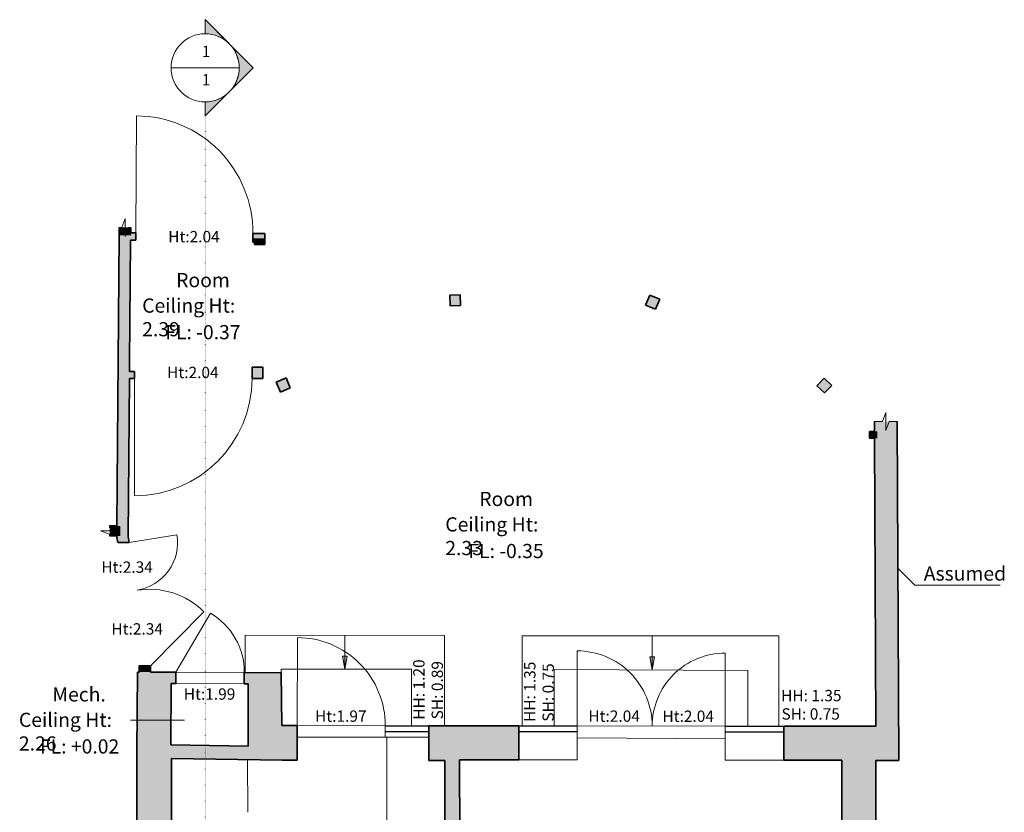
# Model space of a CAD drawing. Units: millimetres. Extents: x -2757 to 57589, y -3274 to 48615.
# Drawn here: x 21057 to 29728, y 41631 to 48615 of the extents above; entities that cross this region are included whole.
import ezdxf

# ---------------------------------------------------------------- set-up
doc = ezdxf.new("R2010")
doc.units = ezdxf.units.MM
doc.linetypes.add('Dot', pattern=[4.7625, 0, -4.7625])
for name, color, linetype, lineweight in [('BL1', 7, 'Continuous', 18), ('BL3', 7, 'Continuous', 35), ('LINES', 7, 'Continuous', 18), ('Text', 7, 'Continuous', 18), ('Walls Existing', 7, 'Continuous', 18), ('Walls Existing s', 9, 'Continuous', 18), ('Windows_Doors Existing', 1, 'Continuous', 18)]:
    doc.layers.add(name, color=color, linetype=linetype, lineweight=lineweight)
doc.styles.add('Arial', font='arial.ttf', dxfattribs={"height": 100})
doc.styles.add('Arial Narrow', font='ARIALN.TTF', dxfattribs={"height": 125})

# ---------------------------------------------------------------- blocks, each defined once
blk = doc.blocks.new('Window - Window-1487325-Existing Ground Floor')
at = {"layer": 'Windows_Doors Existing', "color": 170, "lineweight": 25}
for p, q in [((-294.5, 325), (218.3, 325)), ((-294.5, 275), (218.3, 275))]:
    blk.add_line(p, q, dxfattribs=at)
blk = doc.blocks.new('Window - Window-1487354-Existing Ground Floor')
at = {"layer": 'Windows_Doors Existing', "color": 170, "lineweight": 25}
for p, q in [((-296.7, 325), (220.5, 325)), ((-296.7, 275), (220.5, 275))]:
    blk.add_line(p, q, dxfattribs=at)
blk = doc.blocks.new('DoorSimple - 1-1487349-Existing Ground Floor')
at = {"layer": 'Windows_Doors Existing'}
blk.add_line((-321.8, -150), (-321.8, -793.5), dxfattribs=at)
blk.add_arc((-321.8, -150), 643.5, 270, 0, dxfattribs=at)
blk = doc.blocks.new('DoorSimple - 1-1487344-Existing Ground Floor')
at = {"layer": 'Windows_Doors Existing'}
blk.add_line((-330.8, 150), (-330.8, 811.5), dxfattribs=at)
blk.add_arc((-330.8, 150), 661.5, 360, 90, dxfattribs=at)
blk = doc.blocks.new('DoorSimple - 1-1487285-Existing Ground Floor')
at = {"layer": 'Windows_Doors Existing'}
blk.add_line((-387.7, 152.5), (-387.7, 928), dxfattribs=at)
blk.add_arc((-387.7, 152.5), 775.5, 360, 90, dxfattribs=at)
blk = doc.blocks.new('Window - Window-1487294-Existing Ground Floor')
at = {"layer": 'Windows_Doors Existing', "color": 170, "lineweight": 25}
for p, q in [((-230.2, 325), (154, 325)), ((-230.2, 275), (154, 275))]:
    blk.add_line(p, q, dxfattribs=at)
blk = doc.blocks.new('DoorSimple - 1-1502694-Existing Ground Floor')
at = {"layer": 'Windows_Doors Existing'}
blk.add_line((-213.3, 50), (-213.3, 476.5), dxfattribs=at)
blk.add_arc((-213.3, 50), 426.5, 360, 90, dxfattribs=at)
blk = doc.blocks.new('DoorSimple - 1-1502703-Existing Ground Floor')
at = {"layer": 'Windows_Doors Existing'}
blk.add_line((-517.1, -50), (-517.1, -1084.3), dxfattribs=at)
blk.add_arc((-517.1, -50), 1034.3, 270, 0, dxfattribs=at)
blk = doc.blocks.new('DoorSimple - 1-1502744-Existing Ground Floor')
at = {"layer": 'Windows_Doors Existing'}
blk.add_line((-515.4, 32.5), (-515.4, 1063.3), dxfattribs=at)
blk.add_arc((-515.4, 32.5), 1030.8, 360, 90, dxfattribs=at)
blk = doc.blocks.new('razr - razr-1501640-Existing Ground Floor')
at = {"layer": 'LINES'}
for p, q in [((0, 0), (21.1, 0)), ((21.1, 0), (51.1, 80)), ((51.1, 80), (51.1, -80)), ((51.1, -80), (81.1, 0)), ((81.1, 0), (102.1, 0))]:
    blk.add_line(p, q, dxfattribs=at)
blk = doc.blocks.new('razr - razr-1503392-Existing Ground Floor')
at = {"layer": 'LINES'}
for p, q in [((0, 0), (70, 0)), ((70, 0), (100, 80)), ((100, 80), (100, -80)), ((100, -80), (130, 0)), ((130, 0), (200, 0))]:
    blk.add_line(p, q, dxfattribs=at)
blk = doc.blocks.new('str - str-1504749-Existing Ground Floor')
at = {"layer": 'LINES'}
for points in [[(299.5, 0), (184.5, 20.9), (184.5, 0)], [(299.5, 0), (184.5, 0), (184.5, -20.9)]]:
    blk.add_hatch(color=256, dxfattribs=at).paths.add_polyline_path(points, flags=0)
for p, q in [((0, 0), (299.5, 0)), ((184.5, 20.9), (184.5, 0)), ((299.5, 0), (184.5, 20.9)), ((184.5, -20.9), (299.5, 0)), ((299.5, 0), (184.5, 0)), ((184.5, 0), (184.5, -20.9))]:
    blk.add_line(p, q, dxfattribs=at)
blk = doc.blocks.new('str - str-1504748-Existing Ground Floor')
at = {"layer": 'LINES'}
for points in [[(298.6, 0), (183.6, 20.9), (183.6, 0)], [(298.6, 0), (183.6, 0), (183.6, -20.9)]]:
    blk.add_hatch(color=256, dxfattribs=at).paths.add_polyline_path(points, flags=0)
for p, q in [((0, 0), (298.6, 0)), ((183.6, 20.9), (183.6, 0)), ((298.6, 0), (183.6, 20.9)), ((183.6, -20.9), (298.6, 0)), ((298.6, 0), (183.6, 0)), ((183.6, 0), (183.6, -20.9))]:
    blk.add_line(p, q, dxfattribs=at)
blk = doc.blocks.new('razr - razr-1525746-Existing Ground Floor')
at = {"layer": 'LINES'}
for p, q in [((0, 0), (14.4, 0)), ((14.4, 0), (44.4, 80)), ((44.4, 80), (44.4, -80)), ((44.4, -80), (74.4, 0)), ((74.4, 0), (88.7, 0))]:
    blk.add_line(p, q, dxfattribs=at)
blk = doc.blocks.new('Label - type 1-1189232-Existing Ground Floor')
at = {"layer": 'Text', "lineweight": 9}
blk.add_line((-4.48, -3.39), (10.52, -3.39), dxfattribs=at)
blk = doc.blocks.new('Разрез - M_Section Head - Filled-1049-Existing Ground Floor')
at = {"layer": 'Text', "lineweight": 9}
h = blk.add_hatch(color=256, dxfattribs=at)
edge = h.paths.add_edge_path(flags=0)
edge.add_line((-6, 8.49), (-6, 6))
edge.add_arc((-6, 0), 6, 90, 135)
edge.add_line((-10.24, 4.24), (-6, 8.49))
h = blk.add_hatch(color=256, dxfattribs=at)
edge = h.paths.add_edge_path(flags=0)
edge.add_line((-6, 8.49), (-1.76, 4.24))
edge.add_arc((-6, 0), 6, 45, 90)
edge.add_line((-6, 6), (-6, 8.49))
h = blk.add_hatch(color=256, dxfattribs=at)
edge = h.paths.add_edge_path(flags=0)
edge.add_line((-14.49, 0), (-10.24, 4.24))
edge.add_arc((-6, 0), 6, 135, 180)
edge.add_line((-12, 0), (-14.49, 0))
h = blk.add_hatch(color=256, dxfattribs=at)
edge = h.paths.add_edge_path(flags=0)
edge.add_line((2.49, 0), (0, 0))
edge.add_arc((-6, 0), 6, 360, 405)
edge.add_line((-1.76, 4.24), (2.49, 0))
for p, q in [((-6, 8.49), (-14.49, 0)), ((-6, 8.49), (-10.24, 4.24)), ((-6, 8.49), (2.49, 0)), ((-1.76, 4.24), (-6, 8.49)), ((-10.24, 4.24), (-14.49, 0)), ((2.49, 0), (-1.76, 4.24)), ((-14.49, 0), (-12, 0)), ((0, 0), (2.49, 0)), ((-12, 0), (-14.49, 0)), ((0, 0), (2.49, 0))]:
    blk.add_line(p, q, dxfattribs=at)
for start, end in [(360, 180), (90, 135), (45, 90), (135, 180), (360, 45), (180, 360)]:
    blk.add_arc((-6, 0), 6, start, end, dxfattribs=at)

msp = doc.modelspace()

# ---------------------------------------------------------------- hatches: boundary and pattern name
at = {"layer": 'LINES'}
for points in [[(22036.1, 46714.4), (22036.1, 46784.5), (21933.9, 46784.5), (21933.4, 46714.4)], [(23124.8, 46635.3), (23216.3, 46635.3), (23216.6, 46687.8), (23110.6, 46687.8), (23110.5, 46654.1), (23124.8, 46654.1)], [(28609.9, 44926.7), (28609.9, 44986.5), (28540.6, 44986.5), (28540.6, 44926.7), (28585.4, 44926.7)], [(21943.7, 44065.9), (21943.7, 44154.6), (21848.4, 44154.6), (21848.4, 44065.9), (21912.4, 44065.9)], [(22109.1, 42865.9), (22208.2, 42866.4), (22208.2, 42920.7), (22109.1, 42920.7), (22109.1, 42866.4)], [(23298, 42172), (23298, 42791.2), (23119.5, 42791.2), (23119.5, 42172)]]:
    msp.add_hatch(color=9, dxfattribs=at).paths.add_polyline_path(points, flags=0)
h = msp.add_hatch(color=9, dxfattribs=at)
h.paths.add_polyline_path([(28143, 45326.3), (28207.9, 45393.2), (28142.2, 45456.8), (28077.3, 45389.9)], flags=0)
h.paths.add_polyline_path([(23352.5, 45333.8), (23440, 45370.9), (23402.9, 45458.4), (23315.4, 45421.3)], flags=0)
h.paths.add_polyline_path([(26657.4, 46064), (26693.3, 46152.1), (26605.2, 46187.9), (26569.4, 46099.9)], flags=0)
h.paths.add_polyline_path([(24848.9, 46093.4), (24940.1, 46096.5), (24936.9, 46190.3), (24845.7, 46187.1)], flags=0)
at = {"layer": 'Walls Existing s'}
for points in [[(21912.3, 44053.6), (22012.3, 44061.3), (22033.1, 46672), (21933.1, 46672.5), (21913.1, 44154.6), (21943.7, 44154.6), (21943.7, 44065.9), (21912.4, 44065.9)], [(28796.6, 42388.2), (28784.8, 45074.3), (28584.8, 45073.4), (28585.4, 44986.5), (28609.9, 44986.5), (28609.9, 44926.7), (28585.4, 44926.7), (28596.6, 42388.4), (28609.9, 42388.4)], [(21919.7, 44008.2), (22021.1, 44008.2), (22012.3, 44061.3), (21912.3, 44053.6)], [(22387.4, 42225.7), (22393, 42864.9), (22093, 42866.4), (22087.4, 42230.5)], [(23119.5, 42214), (23119.5, 42761.3), (23069.5, 42761.5), (23069.5, 42214.8)], [(23366.5, 42210), (23361.3, 42760.1), (23298, 42760.4), (23298, 42211.1)], [(23367.6, 42090), (23366.5, 42210), (23298, 42211.1), (23298, 42172), (23119.5, 42172), (23119.5, 42214), (22087.4, 42230.5), (22086.9, 42167), (22087.5, 42110.5), (23298, 42091.1)], [(24803.2, 40840.8), (24933.2, 40841.4), (24929.7, 42088.3), (24799.7, 42088.5)], [(28596.6, 38215.5), (28596.6, 42088.4), (28296.6, 42088.8), (28296.6, 40804.4), (28347.1, 40804.4), (28347.1, 39433.1), (28296.6, 39433.1), (28296.6, 38216.7)]]:
    msp.add_hatch(color=256, dxfattribs=at).paths.add_polyline_path(points, flags=0)
h = msp.add_hatch(color=256, dxfattribs=at)
h.paths.add_polyline_path([(22079.8, 46671.7), (22080.1, 46736.7), (22036.1, 46737), (22036.1, 46714.4), (21933.4, 46714.4), (21933.4, 46672.5), (22036.1, 46672)], flags=0)
h.paths.add_polyline_path([(23145.8, 46687.8), (23216.6, 46687.8), (23216.6, 46730.9), (23110.9, 46731.5), (23110.6, 46687.8), (23124.8, 46687.8)], flags=0)
h = msp.add_hatch(color=256, dxfattribs=at)
h.paths.add_polyline_path([(22023.9, 45454.8), (22068.6, 45454.8), (22068.6, 45516), (22023.9, 45516), (22023.4, 45454.8)], flags=0)
h.paths.add_polyline_path([(23102.9, 45454.8), (23198, 45454.8), (23198, 45554.8), (23102.9, 45554.8)], flags=0)
h = msp.add_hatch(color=256, dxfattribs=at)
h.paths.add_polyline_path([(23361.3, 42760.1), (23360.3, 42860.1), (23034.7, 42861.7), (23034.2, 42761.7), (23119.5, 42761.3), (23119.5, 42791.2), (23298, 42791.2), (23298, 42760.4)], flags=0)
h.paths.add_polyline_path([(22431.1, 42764.7), (22431.6, 42864.7), (22393, 42864.9), (22392.1, 42764.9)], flags=0)
h = msp.add_hatch(color=256, dxfattribs=at)
h.paths.add_polyline_path([(24929.7, 42088.3), (24928.8, 42393.3), (24661, 42393.6), (24660.6, 42088.6), (24799.7, 42088.5)], flags=0)
h.paths.add_polyline_path([(23500.9, 42089.9), (23501.2, 42394.9), (23364.7, 42395), (23367.6, 42090)], flags=0)
h = msp.add_hatch(color=256, dxfattribs=at)
h.paths.add_polyline_path([(28797.9, 42088.1), (28796.6, 42388.2), (27787.3, 42389.5), (27786.9, 42089.5), (28596.6, 42088.4)], flags=0)
h.paths.add_polyline_path([(25451.9, 42092.6), (25452.3, 42392.6), (24928.8, 42393.3), (24929.7, 42093.3), (25134.7, 42093.1)], flags=0)
h = msp.add_hatch(color=256, dxfattribs=at)
h.paths.add_polyline_path([(22088.9, 39327.6), (22358, 39333.3), (22358, 39947), (22393.6, 39947), (22393.6, 39960.7), (22088.6, 39960.5), (22088.9, 39336.6)], flags=0)
h.paths.add_polyline_path([(22088.3, 40546.9), (22393.3, 40547.1), (22392.5, 42105.6), (22087.5, 42110.5), (22087.5, 42076.5)], flags=0)

# ---------------------------------------------------------------- linework, layer by layer
at = {"layer": 'BL1'}
for p, q in [((22208.2, 42920.7), (22678.1, 43397.9)), ((22431.6, 42864.7), (22735.8, 43385.5)), ((23043, 42861.7), (23043, 43191.2)), ((23043, 43191.2), (24796.8, 43188)), ((24796.8, 43188), (24796.8, 42393.5)), ((27742.5, 43184.4), (25481.8, 43184.4)), ((25481.8, 43184.4), (25481.8, 42392.6)), ((27742.5, 42389.6), (27742.5, 43184.4)), ((22431.6, 42864.7), (23034.7, 42861.7)), ((23360.3, 42860.1), (23360.3, 42891)), ((23360.3, 42891), (24507.7, 42891)), ((24507.7, 42891), (24507.7, 42393.8)), ((25763.1, 42392.2), (25763.1, 42889)), ((25763.1, 42889), (27468.4, 42881)), ((27468.4, 42881), (27468.4, 42389.9)), ((22431.1, 42764.7), (23034.2, 42761.7)), ((23501.2, 42394.9), (24303.8, 42394)), ((24276.6, 42291.5), (24276.7, 42394)), ((25965.2, 42392), (27270.2, 42390.2)), ((23501.1, 42291.5), (24660.8, 42291.5)), ((24289.5, 42291.5), (24289.5, 40215.5)), ((25965, 42285.7), (27270, 42278.2)), ((23065.3, 41630.6), (23062, 42094.9))]:
    msp.add_line(p, q, dxfattribs=at)
for centre, radius, start, end in [((22199.5, 42919.3), 676.9, 45, 99.30627), ((22431.6, 42864.7), 603, 359.71266, 59.71266)]:
    msp.add_arc(centre, radius, start, end, dxfattribs=at)
at = {"layer": 'BL3'}
for p, q in [((21933.9, 46784.5), (21933.4, 46714.4)), ((22036.1, 46737), (22036.1, 46784.5)), ((23110.6, 46687.8), (23110.5, 46654.1)), ((23110.5, 46654.1), (23124.8, 46654.1)), ((23124.8, 46654.1), (23124.8, 46635.3)), ((23216.3, 46635.3), (23216.6, 46687.8)), ((23124.8, 46635.3), (23216.3, 46635.3)), ((24936.9, 46190.3), (24845.7, 46187.1)), ((24845.7, 46187.1), (24848.9, 46093.4)), ((24940.1, 46096.5), (24936.9, 46190.3)), ((26605.2, 46187.9), (26569.4, 46099.9)), ((26693.3, 46152.1), (26605.2, 46187.9)), ((26657.4, 46064), (26693.3, 46152.1)), ((24848.9, 46093.4), (24940.1, 46096.5)), ((26569.4, 46099.9), (26657.4, 46064)), ((22024.5, 45595.7), (22023.9, 45516)), ((22023.9, 45516), (22068.6, 45516)), ((23402.9, 45458.4), (23315.4, 45421.3)), ((23440, 45370.9), (23402.9, 45458.4)), ((28142.2, 45456.8), (28077.3, 45389.9)), ((28207.9, 45393.2), (28142.2, 45456.8)), ((23315.4, 45421.3), (23352.5, 45333.8)), ((23352.5, 45333.8), (23440, 45370.9)), ((28077.3, 45389.9), (28143, 45326.3)), ((28143, 45326.3), (28207.9, 45393.2)), ((28540.6, 44986.5), (28540.6, 44926.7)), ((28585.2, 44986.5), (28540.6, 44986.5)), ((28540.6, 44926.7), (28585.4, 44926.7)), ((21913.1, 44154.6), (21848.4, 44154.6)), ((21848.4, 44065.9), (21912.4, 44065.9)), ((22021.1, 44008.2), (21919.7, 44008.2)), ((22093, 42866.4), (22109.1, 42866.4)), ((22208.2, 42920.7), (22109.1, 42920.7)), ((22109.1, 42866.4), (22109.1, 42920.7)), ((22208.2, 42865.9), (22208.2, 42920.7)), ((22087.5, 42110.5), (22086.9, 42167)), ((22087.5, 42076.5), (22087.5, 42110.5))]:
    msp.add_line(p, q, dxfattribs=at)
at = {"layer": 'Text', "lineweight": 9}
for p, q in [((22389.7, 48191.2), (22989.7, 48191.2)), ((28790.5, 43783.3), (28940.9, 43633.4)), ((22508.5, 42442.5), (22032.4, 42442.5))]:
    msp.add_line(p, q, dxfattribs=at)
at = {"layer": 'Text', "linetype": 'Dot', "lineweight": 9}
msp.add_line((22689.7, 47891.2), (22689.7, 32868.6), dxfattribs=at)
at = {"layer": 'Walls Existing', "lineweight": 35}
for p, q in [((21933.4, 46714.4), (21913.1, 44154.6)), ((22024.5, 45595.7), (22033.1, 46672)), ((22033.1, 46672), (22079.8, 46671.7)), ((22080.1, 46736.7), (22036.1, 46737)), ((22079.8, 46671.7), (22080.1, 46736.7)), ((23110.9, 46731.5), (23110.6, 46687.8)), ((23216.8, 46730.9), (23110.9, 46731.5)), ((23216.6, 46687.8), (23216.8, 46730.9)), ((23198, 45554.8), (23102.9, 45554.8)), ((23102.9, 45554.8), (23102.9, 45454.8)), ((23198, 45454.8), (23198, 45554.8)), ((22012.3, 44061.3), (22023.4, 45454.8)), ((22023.4, 45454.8), (22068.6, 45454.8)), ((22068.6, 45454.8), (22068.6, 45516)), ((23102.9, 45454.8), (23198, 45454.8)), ((28584.8, 45073.4), (28585.2, 44986.5)), ((28797.9, 42088.1), (28784.8, 45074.3)), ((28585.4, 44926.7), (28596.6, 42388.4)), ((21912.4, 44065.9), (21912.3, 44053.6)), ((21912.3, 44053.6), (21919.7, 44008.2)), ((22021.1, 44008.2), (22012.3, 44061.3)), ((22093, 42866.4), (22086.9, 42167)), ((22431.6, 42864.7), (22208.2, 42865.9)), ((22431.1, 42764.7), (22431.6, 42864.7)), ((23034.7, 42861.7), (23034.2, 42761.7)), ((23360.3, 42860.1), (23034.7, 42861.7)), ((23364.7, 42395), (23360.3, 42860.1)), ((22387.4, 42225.7), (22392.1, 42764.9)), ((22392.1, 42764.9), (22431.1, 42764.7)), ((23034.2, 42761.7), (23069.5, 42761.5)), ((23069.5, 42761.5), (23069.5, 42214.8)), ((23501.2, 42394.9), (23364.7, 42395)), ((23500.9, 42089.9), (23501.2, 42394.9)), ((24661, 42393.6), (24660.6, 42088.6)), ((24928.8, 42393.3), (24661, 42393.6)), ((25452.3, 42392.6), (24928.8, 42393.3)), ((25451.9, 42092.6), (25452.3, 42392.6)), ((27787.3, 42389.5), (27786.9, 42089.5)), ((28596.6, 42388.4), (27787.3, 42389.5)), ((23069.5, 42214.8), (22387.4, 42225.7)), ((22087.5, 42076.5), (22088.3, 40546.9)), ((22392.5, 42105.6), (23367.6, 42090)), ((22393.3, 40547.1), (22392.5, 42105.6)), ((23367.6, 42090), (23500.9, 42089.9)), ((24660.6, 42088.6), (24799.7, 42088.5)), ((24799.7, 42088.5), (24803.2, 40840.8)), ((24933.2, 40841.4), (24929.7, 42093.3)), ((24929.7, 42093.3), (25451.9, 42092.6)), ((27786.9, 42089.5), (28296.6, 42088.8)), ((28296.6, 42088.8), (28296.6, 40844.5)), ((28596.6, 42088.4), (28797.9, 42088.1)), ((28596.6, 38215.5), (28596.6, 42088.4))]:
    msp.add_line(p, q, dxfattribs=at)
at = {"layer": 'Walls Existing'}
for p, q in [((23501.2, 42394.9), (24661, 42393.6)), ((25452.3, 42392.6), (25965.2, 42392)), ((25965.2, 42392), (25964.8, 42092)), ((25965.2, 42392), (27270.2, 42390.2)), ((27269.8, 42090.2), (27270.2, 42390.2)), ((27270.2, 42390.2), (27787.3, 42389.5)), ((25964.8, 42092), (25451.9, 42092.6)), ((27786.9, 42089.5), (27269.8, 42090.2))]:
    msp.add_line(p, q, dxfattribs=at)

# ---------------------------------------------------------------- block references
at = {"layer": 'LINES'}
msp.add_blockref('razr - razr-1501640-Existing Ground Floor', (21933.9, 46784.5), dxfattribs=at)
for name, p, rotation in [('razr - razr-1503392-Existing Ground Floor', (28584.8, 45073.4), 0.2514964019555235), ('razr - razr-1525746-Existing Ground Floor', (21848.4, 44065.9), 90), ('str - str-1504748-Existing Ground Floor', (23919.9, 43189.6), 269.9999999999999), ('str - str-1504749-Existing Ground Floor', (26626.7, 43184.4), 270)]:
    msp.add_blockref(name, p, dxfattribs=dict(at, rotation=rotation))
at = {"layer": 'Text', "lineweight": 9, "xscale": 49.99999999999998, "yscale": 49.99999999999998, "zscale": 49.99999999999998, "rotation": 269.9999999999996}
msp.add_blockref('Разрез - M_Section Head - Filled-1049-Existing Ground Floor', (22689.7, 47891.2), dxfattribs=at)
at = {"layer": 'Text', "lineweight": 9, "xscale": 50, "yscale": 50, "zscale": 50}
msp.add_blockref('Label - type 1-1189232-Existing Ground Floor', (29164.9, 43802.9), dxfattribs=at)
at = {"layer": 'Windows_Doors Existing'}
for name, p, rotation in [('DoorSimple - 1-1502744-Existing Ground Floor', (22595.3, 46701.6), 359.7065542712313), ('DoorSimple - 1-1502694-Existing Ground Floor', (22006.2, 43789.6), 279.306270544406), ('DoorSimple - 1-1487285-Existing Ground Floor', (23888.8, 42241.9), 359.9390518951002), ('DoorSimple - 1-1487344-Existing Ground Floor', (26295.7, 42241.5), 359.9230977017454), ('DoorSimple - 1-1487349-Existing Ground Floor', (26948.2, 42240.6), 179.9230977017454)]:
    msp.add_blockref(name, p, dxfattribs=dict(at, rotation=rotation))
msp.add_blockref('DoorSimple - 1-1502703-Existing Ground Floor', (22585.7, 45504.8), dxfattribs=at)
at = {"layer": 'Windows_Doors Existing', "color": 5}
for name, p, rotation in [('Window - Window-1487294-Existing Ground Floor', (24506.6, 42068.8), 359.9390518951002), ('Window - Window-1487325-Existing Ground Floor', (25746.4, 42067.2), 359.9230977017454), ('Window - Window-1487354-Existing Ground Floor', (27566.4, 42064.8), 359.9230977017454)]:
    msp.add_blockref(name, p, dxfattribs=dict(at, rotation=rotation))

# ---------------------------------------------------------------- texts
at = {"layer": 'Text', "lineweight": 9, "attachment_point": 1}
for s, insert, char_height, width, style in [('\\fArial|b0|i0|c204|p34|;1', (22660.8, 48385.6), 100, 96.202, 'Arial'), ('\\fArial|b0|i0|c204|p34|;1', (22660.8, 48136.2), 100, 96.202, 'Arial'), ('Ht:2.04', (22364.4, 46753.4), 100, 557.173, 'Arial'), ('Room', (22434.6, 46383), 125, 460.97, 'Arial Narrow'), ('Ceiling Ht: 2.39', (22135.3, 46158.7), 125, 1186.497, 'Arial Narrow'), ('FL: -0.37', (22338.8, 45924.3), 125, 693.46, 'Arial Narrow'), ('Ht:2.04', (22354.8, 45556.6), 100, 557.173, 'Arial'), ('Room', (25104, 44454.6), 125, 460.97, 'Arial Narrow'), ('Ceiling Ht: 2.33', (24804.8, 44230.3), 125, 1186.497, 'Arial Narrow'), ('FL: -0.35', (25008.3, 43995.9), 125, 693.46, 'Arial Narrow'), ('Ht:2.34', (21775.3, 43841.4), 100, 557.173, 'Arial'), ('Assumed', (29018.7, 43797.5), 125, 725.527, 'Arial Narrow'), ('Ht:2.34', (21864.5, 43297), 100, 557.173, 'Arial'), ('Mech.', (21344.4, 42732.4), 125, 472.996, 'Arial Narrow'), ('Ht:1.99', (22502, 42723), 100, 557.173, 'Arial'), ('HH: 1.35', (27762.3, 42709.4), 100, 681.434, 'Arial'), ('Ceiling Ht: 2.26', (21049.9, 42508.1), 125, 1186.497, 'Arial Narrow'), ('Ht:1.97', (23657.9, 42528.1), 100, 557.173, 'Arial'), ('Ht:2.04', (26064.8, 42528.3), 100, 557.173, 'Arial'), ('Ht:2.04', (26717.3, 42527.4), 100, 557.173, 'Arial'), ('SH: 0.75', (27765.6, 42547.4), 100, 673.417, 'Arial'), ('FL: +0.02', (21235.1, 42273.8), 125, 737.552, 'Arial Narrow')]:
    msp.add_mtext(s, dxfattribs=dict(at, insert=insert, char_height=char_height, width=width, style=style))
at = {"layer": 'Text', "lineweight": 9, "char_height": 100, "attachment_point": 1, "rotation": 90, "style": 'Arial'}
for s, insert, width in [('HH: 1.20', (24522.4, 42446.3), 681.434), ('SH: 0.89', (24684.4, 42449.6), 673.417), ('HH: 1.35', (25499.1, 42426.3), 681.434), ('SH: 0.75', (25661.2, 42429.6), 673.417)]:
    msp.add_mtext(s, dxfattribs=dict(at, insert=insert, width=width))

doc.saveas('drawing.dxf')
